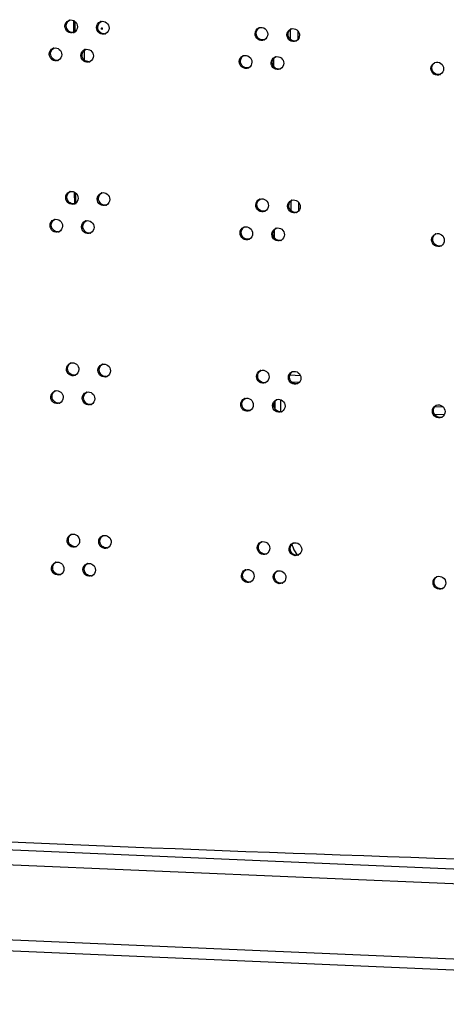
# Model space of a CAD drawing. Units: millimetres. Extents: x 0 to 420, y 0 to 297.
# Drawn here: x 103 to 106, y 226 to 234 of the extents above; entities that cross this region are included whole.
import ezdxf

# ---------------------------------------------------------------- set-up
doc = ezdxf.new("R2010")
doc.units = ezdxf.units.MM
doc.header["$LTSCALE"] = 23.1
doc.layers.get('0').update_dxf_attribs({"linetype": 'CONTINUOUS'})
doc.layers.add('02___PRT_ALL_AXES', color=7, linetype='CONTINUOUS')

msp = doc.modelspace()

# ---------------------------------------------------------------- linework, layer by layer
at = {"color": 9, "linetype": 'CONTINUOUS'}
for p, q in [((103.531324, 233.479649), (103.540964, 233.48348)), ((103.770705, 233.469874), (103.780214, 233.47371)), ((105.241948, 233.37844), (105.241621, 233.456625)), ((104.973022, 233.423224), (104.981876, 233.427086)), ((105.214532, 233.414341), (105.223254, 233.418207)), ((105.300197, 233.380996), (105.299944, 233.441471)), ((103.412678, 233.267878), (103.422384, 233.271706)), ((103.651874, 233.258028), (103.661449, 233.261861)), ((103.676119, 233.296977), (103.676418, 233.225536)), ((105.115217, 233.173227), (105.114948, 233.237742)), ((104.8533, 233.211007), (104.86222, 233.214866)), ((105.09464, 233.202049), (105.103428, 233.205913)), ((106.306332, 233.159505), (106.31446, 233.163392)), ((103.536759, 232.179368), (103.546398, 232.183198)), ((103.77614, 232.169592), (103.785649, 232.173428)), ((104.978457, 232.122943), (104.987311, 232.126804)), ((105.219967, 232.11406), (105.228689, 232.117926)), ((105.247382, 232.078158), (105.247056, 232.156344)), ((105.305632, 232.080715), (105.305379, 232.141189)), ((103.418113, 231.967596), (103.427818, 231.971424)), ((103.657309, 231.957746), (103.666883, 231.96158)), ((104.858735, 231.910725), (104.867655, 231.914584)), ((105.100075, 231.901768), (105.108863, 231.905631)), ((105.120652, 231.872945), (105.120383, 231.937461)), ((106.311767, 231.859223), (106.319895, 231.86311)), ((103.542193, 230.879086), (103.551833, 230.882917)), ((103.781574, 230.86931), (103.791084, 230.873146)), ((104.983891, 230.822661), (104.992745, 230.826522)), ((105.225402, 230.813778), (105.234124, 230.817644)), ((103.423548, 230.667314), (103.433253, 230.671142)), ((103.662743, 230.657465), (103.672318, 230.661298)), ((104.86417, 230.610444), (104.87309, 230.614303)), ((105.126087, 230.572664), (105.125817, 230.637179)), ((105.10551, 230.601486), (105.114298, 230.60535)), ((106.317202, 230.558942), (106.325329, 230.562829)), ((106.401317, 230.588833), (106.334689, 230.591693)), ((106.407423, 230.531953), (106.333647, 230.53512)), ((103.547628, 229.578804), (103.557268, 229.582635)), ((103.787009, 229.569029), (103.796519, 229.572865)), ((104.989326, 229.522379), (104.99818, 229.526241)), ((105.230837, 229.513496), (105.239559, 229.517363)), ((103.428983, 229.367033), (103.438688, 229.370861)), ((103.668178, 229.357183), (103.677753, 229.361017)), ((104.869605, 229.310162), (104.878525, 229.314021)), ((105.110945, 229.301204), (105.119733, 229.305068)), ((106.322637, 229.25866), (106.330764, 229.262547)), ((93.734604, 227.634468), (112.597323, 226.824795)), ((93.796094, 227.518593), (112.470186, 226.717016)), ((93.798475, 226.94874), (112.472568, 226.147164))]:
    msp.add_line(p, q, dxfattribs=at)
at = {"color": 7, "linetype": 'CONTINUOUS'}
for p, q in [((103.596668, 233.524305), (103.597057, 233.431264)), ((103.602103, 232.224023), (103.602492, 232.130982)), ((105.317816, 230.82835), (105.236302, 230.831849)), ((105.248838, 230.781767), (105.310103, 230.779138)), ((105.168867, 230.554432), (105.168484, 230.645926))]:
    msp.add_line(p, q, dxfattribs=at)
at = {"color": 3, "linetype": 'CONTINUOUS'}
for p, q in [((103.606689, 233.51634), (103.607045, 233.431306)), ((103.612124, 232.216059), (103.612479, 232.131024)), ((112.524085, 226.05901), (93.803847, 226.862567))]:
    msp.add_line(p, q, dxfattribs=at)
for centre, radius, start, end in [((103.576434, 233.483327), 0.043939, 104.2562956, 111.6939652), ((103.8159, 233.473476), 0.044042, 104.6000777, 111.9920379), ((105.018614, 233.426498), 0.044498, 106.9162037, 113.5996596), ((105.260203, 233.417546), 0.044593, 107.4143486, 113.9455456), ((103.580947, 233.472066), 0.043935, 291.7610076, 297.8517823), ((103.820369, 233.462479), 0.044094, 292.0595852, 298.0310881), ((105.022862, 233.416764), 0.044887, 293.6646145, 299.4126398), ((103.457745, 233.271596), 0.043885, 104.1245163, 111.5477664), ((103.697028, 233.261665), 0.043993, 104.3878067, 111.8419482), ((105.264404, 233.408063), 0.045041, 294.0097771, 299.7264682), ((104.898854, 233.214314), 0.044452, 106.6721338, 113.4298481), ((105.140272, 233.205289), 0.044544, 107.1635538, 113.7715537), ((103.462279, 233.260203), 0.043858, 291.614453, 297.8201681), ((103.701518, 233.250538), 0.044013, 291.9093396, 297.9075168), ((104.903125, 233.204455), 0.04481, 293.4952149, 299.2609749), ((105.144497, 233.19568), 0.044964, 293.8361225, 299.5677565), ((106.352398, 233.162283), 0.045145, 109.8301971, 115.6084844), ((106.356334, 233.154019), 0.045707, 295.6759968, 301.3363116), ((103.581869, 232.183045), 0.043939, 104.2562956, 111.6939652), ((103.821335, 232.173194), 0.044042, 104.6000777, 111.9920379), ((103.586382, 232.171785), 0.043935, 291.7610076, 297.8517823), ((103.825804, 232.162197), 0.044094, 292.0595852, 298.0310881), ((105.024049, 232.126216), 0.044498, 106.9162037, 113.5996596), ((105.265638, 232.117264), 0.044593, 107.4143486, 113.9455456), ((105.028297, 232.116482), 0.044887, 293.6646145, 299.4126398), ((105.269839, 232.107781), 0.045041, 294.0097771, 299.7264682), ((103.46318, 231.971315), 0.043885, 104.1245163, 111.5477664), ((103.702462, 231.961384), 0.043993, 104.3878067, 111.8419482), ((104.904289, 231.914032), 0.044452, 106.6721338, 113.4298481), ((103.467714, 231.959922), 0.043858, 291.614453, 297.8201681), ((103.706953, 231.950256), 0.044013, 291.9093396, 297.9075168), ((105.145707, 231.905007), 0.044544, 107.1635538, 113.7715537), ((106.357833, 231.862001), 0.045145, 109.8301971, 115.6084844), ((104.90856, 231.904173), 0.04481, 293.4952149, 299.2609749), ((105.149932, 231.895398), 0.044964, 293.8361225, 299.5677565), ((106.361769, 231.853737), 0.045707, 295.6759968, 301.3363116), ((103.587304, 230.882764), 0.043939, 104.2562956, 111.6939652), ((103.82677, 230.872912), 0.044042, 104.6000777, 111.9920379), ((105.029484, 230.825935), 0.044498, 106.9162037, 113.5996596), ((105.271073, 230.816983), 0.044593, 107.4143486, 113.9455456), ((103.591817, 230.871503), 0.043935, 291.7610076, 297.8517823), ((103.831238, 230.861916), 0.044094, 292.0595852, 298.0310881), ((105.033732, 230.816201), 0.044887, 293.6646145, 299.4126398), ((105.275274, 230.8075), 0.045041, 294.0097771, 299.7264682), ((103.468615, 230.671033), 0.043885, 104.1245163, 111.5477664), ((103.707897, 230.661102), 0.043993, 104.3878067, 111.8419482), ((103.473149, 230.65964), 0.043858, 291.614453, 297.8201681), ((104.909723, 230.61375), 0.044452, 106.6721338, 113.4298481), ((105.151142, 230.604726), 0.044544, 107.1635538, 113.7715537), ((103.712388, 230.649975), 0.044013, 291.9093396, 297.9075168), ((104.913994, 230.603892), 0.04481, 293.4952149, 299.2609749), ((105.155367, 230.595117), 0.044964, 293.8361225, 299.5677565), ((106.363268, 230.561719), 0.045145, 109.8301971, 115.6084844), ((106.367204, 230.553456), 0.045707, 295.6759968, 301.3363116), ((103.592739, 229.582482), 0.043939, 104.2562956, 111.6939652), ((103.832205, 229.572631), 0.044042, 104.6000777, 111.9920379), ((105.034919, 229.525653), 0.044498, 106.9162037, 113.5996596), ((103.597251, 229.571222), 0.043935, 291.7610076, 297.8517823), ((103.836673, 229.561634), 0.044094, 292.0595852, 298.0310881), ((105.276508, 229.516701), 0.044593, 107.4143486, 113.9455456), ((105.039167, 229.515919), 0.044887, 293.6646145, 299.4126398), ((105.280709, 229.507218), 0.045041, 294.0097771, 299.7264682), ((103.47405, 229.370752), 0.043885, 104.1245163, 111.5477664), ((103.713332, 229.360821), 0.043993, 104.3878067, 111.8419482), ((104.915158, 229.313469), 0.044452, 106.6721338, 113.4298481), ((105.156576, 229.304444), 0.044544, 107.1635538, 113.7715537), ((103.478584, 229.359358), 0.043858, 291.614453, 297.8201681), ((103.717823, 229.349693), 0.044013, 291.9093396, 297.9075168), ((106.368703, 229.261438), 0.045145, 109.8301971, 115.6084844), ((104.919429, 229.30361), 0.04481, 293.4952149, 299.2609749), ((105.160801, 229.294835), 0.044964, 293.8361225, 299.5677565), ((106.372638, 229.253174), 0.045707, 295.6759968, 301.3363116)]:
    msp.add_arc(centre, radius, start, end, dxfattribs=at)
at = {"color": 7, "linetype": 'CONTINUOUS'}
for centre, radius, start, end in [((103.590372, 233.476652), 0.044708, 273.2275216, 284.3012515), ((103.829671, 233.467047), 0.044843, 273.257138, 284.6741394), ((105.27307, 233.412145), 0.045249, 282.1393675, 287.5101847), ((103.471767, 233.264793), 0.044638, 273.2125795, 284.1696446), ((103.710881, 233.255117), 0.044777, 273.2424101, 284.4554736), ((105.153217, 233.199793), 0.045208, 281.8759568, 287.2585135), ((103.595807, 232.17637), 0.044708, 273.2275216, 284.3012515), ((103.835106, 232.166765), 0.044843, 273.257138, 284.6741394), ((105.278505, 232.111864), 0.045249, 282.1393675, 287.5101847), ((103.477202, 231.964511), 0.044638, 273.2125795, 284.1696446), ((103.716316, 231.954836), 0.044777, 273.2424101, 284.4554736), ((105.158652, 231.899512), 0.045208, 281.8759568, 287.2585135), ((103.601241, 230.876089), 0.044708, 273.2275216, 284.3012515), ((103.840541, 230.866484), 0.044843, 273.257138, 284.6741394), ((105.28394, 230.811582), 0.045249, 282.1393675, 287.5101847), ((103.482636, 230.66423), 0.044638, 273.2125795, 284.1696446), ((103.721751, 230.654554), 0.044777, 273.2424101, 284.4554736), ((105.164087, 230.59923), 0.045208, 281.8759568, 287.2585135), ((103.606676, 229.575807), 0.044708, 273.2275216, 284.3012515), ((103.845976, 229.566202), 0.044843, 273.257138, 284.6741394), ((105.289375, 229.5113), 0.045249, 282.1393675, 287.5101847), ((103.488071, 229.363948), 0.044638, 273.2125795, 284.1696446), ((103.727186, 229.354273), 0.044777, 273.2424101, 284.4554736), ((105.169522, 229.298949), 0.045208, 281.8759568, 287.2585135)]:
    msp.add_arc(centre, radius, start, end, dxfattribs=at)
at = {"color": 9, "linetype": 'CONTINUOUS'}
msp.add_arc((105.749295, 229.741136), 0.535012, 201.150113, 201.284596, dxfattribs=at)
at = {"color": 7, "linetype": 'CONTINUOUS'}
for points in [[(103.540964, 233.48348), (103.540895, 233.499858), (103.551075, 233.518367), (103.565557, 233.526019)], [(103.780214, 233.47371), (103.780146, 233.490065), (103.790297, 233.508529), (103.804738, 233.516207)], [(104.981876, 233.427086), (104.981808, 233.443178), (104.991586, 233.461234), (105.00561, 233.469128)], [(105.223254, 233.418207), (105.223187, 233.434238), (105.232876, 233.452202), (105.246803, 233.46014)], [(103.422384, 233.271706), (103.422315, 233.288087), (103.432494, 233.306605), (103.446983, 233.31425)], [(103.661449, 233.261861), (103.66138, 233.278237), (103.671561, 233.296736), (103.686036, 233.304395)], [(104.86222, 233.214866), (104.862153, 233.230988), (104.871973, 233.249089), (104.886044, 233.25696)], [(105.103428, 233.205913), (105.103361, 233.221975), (105.113095, 233.239986), (105.127071, 233.247901)], [(106.31446, 233.163392), (106.314399, 233.177808), (106.321844, 233.193647), (106.333394, 233.202275)], [(103.546398, 232.183198), (103.54633, 232.199577), (103.55651, 232.218086), (103.570992, 232.225737)], [(103.785649, 232.173428), (103.785581, 232.189783), (103.795732, 232.208247), (103.810173, 232.215925)], [(104.987311, 232.126804), (104.987243, 232.142897), (104.997021, 232.160953), (105.011045, 232.168846)], [(105.228689, 232.117926), (105.228622, 232.133957), (105.238311, 232.15192), (105.252238, 232.159859)], [(103.427818, 231.971424), (103.42775, 231.987805), (103.437929, 232.006324), (103.452418, 232.013968)], [(103.666883, 231.96158), (103.666815, 231.977956), (103.676996, 231.996455), (103.691471, 232.004113)], [(104.867655, 231.914584), (104.867588, 231.930707), (104.877407, 231.948808), (104.891478, 231.956678)], [(105.108863, 231.905631), (105.108796, 231.921694), (105.11853, 231.939704), (105.132506, 231.94762)], [(106.319895, 231.86311), (106.319834, 231.877526), (106.327279, 231.893366), (106.338828, 231.901994)], [(103.551833, 230.882917), (103.551765, 230.899295), (103.561945, 230.917804), (103.576427, 230.925455)], [(103.791084, 230.873146), (103.791016, 230.889502), (103.801167, 230.907966), (103.815608, 230.915644)], [(104.992745, 230.826522), (104.992678, 230.842615), (105.002456, 230.860671), (105.01648, 230.868564)], [(105.234124, 230.817644), (105.234057, 230.833675), (105.243746, 230.851638), (105.257673, 230.859577)], [(103.433253, 230.671142), (103.433185, 230.687524), (103.443364, 230.706042), (103.457852, 230.713687)], [(103.672318, 230.661298), (103.67225, 230.677674), (103.682431, 230.696173), (103.696906, 230.703831)], [(104.87309, 230.614303), (104.873022, 230.630425), (104.882842, 230.648526), (104.896913, 230.656397)], [(105.114298, 230.60535), (105.114231, 230.621412), (105.123965, 230.639422), (105.137941, 230.647338)], [(106.325329, 230.562829), (106.325269, 230.577245), (106.332714, 230.593084), (106.344263, 230.601712)], [(103.557268, 229.582635), (103.5572, 229.599014), (103.56738, 229.617523), (103.581862, 229.625174)], [(103.796519, 229.572865), (103.79645, 229.58922), (103.806602, 229.607684), (103.821043, 229.615362)], [(104.99818, 229.526241), (104.998113, 229.542334), (105.00789, 229.56039), (105.021915, 229.568283)], [(105.239559, 229.517363), (105.239492, 229.533393), (105.249181, 229.551357), (105.263108, 229.559295)], [(103.438688, 229.370861), (103.43862, 229.387242), (103.448799, 229.405761), (103.463287, 229.413405)], [(103.677753, 229.361017), (103.677685, 229.377393), (103.687866, 229.395892), (103.702341, 229.40355)], [(104.878525, 229.314021), (104.878457, 229.330143), (104.888277, 229.348244), (104.902348, 229.356115)], [(105.119733, 229.305068), (105.119666, 229.32113), (105.129399, 229.339141), (105.143376, 229.347056)], [(106.330764, 229.262547), (106.330704, 229.276963), (106.338149, 229.292803), (106.349698, 229.301431)]]:
    msp.add_open_spline(points, degree=3, dxfattribs=at)
at = {"color": 3, "linetype": 'CONTINUOUS'}
for points, knots in [([(103.565614, 233.525913), (103.579396, 233.529418), (103.61253, 233.521255), (103.626022, 233.490601), (103.626084, 233.47576)], [0, 0, 0, 0, 0.48932364, 1, 1, 1, 1]), ([(103.597235, 233.431262), (103.583296, 233.425701), (103.546707, 233.431125), (103.531389, 233.463908), (103.531324, 233.479649)], [0, 0, 0, 0, 0.48807301, 1, 1, 1, 1]), ([(103.836929, 233.421613), (103.82297, 233.415958), (103.786223, 233.421213), (103.770771, 233.454096), (103.770705, 233.469874)], [0, 0, 0, 0, 0.48836768, 1, 1, 1, 1]), ([(103.804798, 233.516095), (103.818612, 233.519696), (103.851929, 233.511689), (103.865549, 233.480926), (103.865611, 233.466043)], [0, 0, 0, 0, 0.48958569, 1, 1, 1, 1]), ([(105.005666, 233.46907), (105.019646, 233.473324), (105.054143, 233.466333), (105.068565, 233.43485), (105.068629, 233.419688)], [0, 0, 0, 0, 0.49077184, 1, 1, 1, 1]), ([(105.246857, 233.460094), (105.260868, 233.464491), (105.295615, 233.457723), (105.310209, 233.426087), (105.310273, 233.410864)], [0, 0, 0, 0, 0.49099964, 1, 1, 1, 1]), ([(105.040879, 233.375651), (105.026834, 233.369498), (104.989252, 233.373835), (104.973088, 233.40725), (104.973022, 233.423224)], [0, 0, 0, 0, 0.48978051, 1, 1, 1, 1]), ([(105.282731, 233.366919), (105.268671, 233.360658), (105.230913, 233.364797), (105.214599, 233.398325), (105.214532, 233.414341)], [0, 0, 0, 0, 0.49005106, 1, 1, 1, 1]), ([(103.447036, 233.314155), (103.460804, 233.317623), (103.493865, 233.309394), (103.507303, 233.278785), (103.507365, 233.263959)], [0, 0, 0, 0, 0.48918473, 1, 1, 1, 1]), ([(103.686096, 233.304279), (103.699892, 233.307821), (103.733099, 233.299722), (103.746645, 233.269025), (103.746707, 233.254168)], [0, 0, 0, 0, 0.48946194, 1, 1, 1, 1]), ([(103.478435, 233.219429), (103.464505, 233.213913), (103.427995, 233.21942), (103.412744, 233.252154), (103.412678, 233.267878)], [0, 0, 0, 0, 0.48792416, 1, 1, 1, 1]), ([(103.717941, 233.209704), (103.703992, 233.204096), (103.667324, 233.209436), (103.65194, 233.242269), (103.651874, 233.258028)], [0, 0, 0, 0, 0.48822085, 1, 1, 1, 1]), ([(104.886101, 233.256897), (104.900065, 233.261081), (104.934439, 233.253981), (104.948776, 233.222574), (104.94884, 233.207441)], [0, 0, 0, 0, 0.4906567, 1, 1, 1, 1]), ([(105.127127, 233.24785), (105.141122, 233.252175), (105.175743, 233.245294), (105.190251, 233.213735), (105.190314, 233.198543)], [0, 0, 0, 0, 0.49088615, 1, 1, 1, 1]), ([(104.920989, 233.16336), (104.906952, 233.15726), (104.869456, 233.161694), (104.853367, 233.195054), (104.8533, 233.211007)], [0, 0, 0, 0, 0.48964374, 1, 1, 1, 1]), ([(105.162668, 233.154551), (105.148615, 233.148344), (105.110945, 233.152583), (105.094707, 233.186055), (105.09464, 233.202049)], [0, 0, 0, 0, 0.48991628, 1, 1, 1, 1]), ([(106.376138, 233.112825), (106.362024, 233.106041), (106.323432, 233.109216), (106.3064, 233.143285), (106.306332, 233.159505)], [0, 0, 0, 0, 0.49121954, 1, 1, 1, 1]), ([(106.337083, 233.204751), (106.351216, 233.209847), (106.387155, 233.204181), (106.402587, 233.171808), (106.402652, 233.156295)], [0, 0, 0, 0, 0.49198459, 1, 1, 1, 1]), ([(103.571048, 232.225632), (103.584831, 232.229137), (103.617965, 232.220973), (103.631457, 232.19032), (103.631519, 232.175478)], [0, 0, 0, 0, 0.48932364, 1, 1, 1, 1]), ([(103.810233, 232.215813), (103.824047, 232.219415), (103.857363, 232.211408), (103.870984, 232.180644), (103.871046, 232.165762)], [0, 0, 0, 0, 0.48958569, 1, 1, 1, 1]), ([(103.60267, 232.130981), (103.588731, 232.125419), (103.552142, 232.130843), (103.536824, 232.163626), (103.536759, 232.179368)], [0, 0, 0, 0, 0.48807301, 1, 1, 1, 1]), ([(103.842364, 232.121331), (103.828405, 232.115677), (103.791658, 232.120931), (103.776205, 232.153814), (103.77614, 232.169592)], [0, 0, 0, 0, 0.48836768, 1, 1, 1, 1]), ([(105.046314, 232.075369), (105.032269, 232.069216), (104.994687, 232.073554), (104.978523, 232.106969), (104.978457, 232.122943)], [0, 0, 0, 0, 0.48978051, 1, 1, 1, 1]), ([(105.011101, 232.168789), (105.025081, 232.173043), (105.059578, 232.166051), (105.074, 232.134569), (105.074064, 232.119407)], [0, 0, 0, 0, 0.49077184, 1, 1, 1, 1]), ([(105.288166, 232.066637), (105.274106, 232.060376), (105.236348, 232.064515), (105.220034, 232.098044), (105.219967, 232.11406)], [0, 0, 0, 0, 0.49005106, 1, 1, 1, 1]), ([(105.252292, 232.159813), (105.266303, 232.16421), (105.30105, 232.157441), (105.315644, 232.125805), (105.315708, 232.110583)], [0, 0, 0, 0, 0.49099964, 1, 1, 1, 1]), ([(103.48387, 231.919148), (103.46994, 231.913631), (103.43343, 231.919139), (103.418179, 231.951872), (103.418113, 231.967596)], [0, 0, 0, 0, 0.48792416, 1, 1, 1, 1]), ([(103.452471, 232.013873), (103.466239, 232.017341), (103.4993, 232.009113), (103.512738, 231.978503), (103.512799, 231.963677)], [0, 0, 0, 0, 0.48918473, 1, 1, 1, 1]), ([(103.723376, 231.909422), (103.709427, 231.903814), (103.672759, 231.909154), (103.657374, 231.941987), (103.657309, 231.957746)], [0, 0, 0, 0, 0.48822085, 1, 1, 1, 1]), ([(103.691531, 232.003997), (103.705327, 232.00754), (103.738534, 231.999441), (103.75208, 231.968744), (103.752142, 231.953887)], [0, 0, 0, 0, 0.48946194, 1, 1, 1, 1]), ([(104.891536, 231.956615), (104.9055, 231.9608), (104.939874, 231.9537), (104.954211, 231.922292), (104.954274, 231.90716)], [0, 0, 0, 0, 0.4906567, 1, 1, 1, 1]), ([(104.926424, 231.863078), (104.912387, 231.856978), (104.874891, 231.861413), (104.858802, 231.894772), (104.858735, 231.910725)], [0, 0, 0, 0, 0.48964374, 1, 1, 1, 1]), ([(105.168103, 231.854269), (105.15405, 231.848062), (105.11638, 231.852301), (105.100142, 231.885773), (105.100075, 231.901768)], [0, 0, 0, 0, 0.48991628, 1, 1, 1, 1]), ([(105.132562, 231.947568), (105.146557, 231.951893), (105.181178, 231.945012), (105.195686, 231.913453), (105.195749, 231.898261)], [0, 0, 0, 0, 0.49088615, 1, 1, 1, 1]), ([(106.342518, 231.90447), (106.356651, 231.909566), (106.39259, 231.9039), (106.408022, 231.871526), (106.408087, 231.856013)], [0, 0, 0, 0, 0.49198459, 1, 1, 1, 1]), ([(106.381573, 231.812544), (106.367459, 231.80576), (106.328867, 231.808934), (106.311835, 231.843004), (106.311767, 231.859223)], [0, 0, 0, 0, 0.49121954, 1, 1, 1, 1]), ([(103.576483, 230.92535), (103.590266, 230.928855), (103.6234, 230.920691), (103.636891, 230.890038), (103.636953, 230.875197)], [0, 0, 0, 0, 0.48932364, 1, 1, 1, 1]), ([(103.815668, 230.915532), (103.829482, 230.919133), (103.862798, 230.911126), (103.876418, 230.880363), (103.876481, 230.86548)], [0, 0, 0, 0, 0.48958569, 1, 1, 1, 1]), ([(103.608105, 230.830699), (103.594165, 230.825137), (103.557577, 230.830561), (103.542259, 230.863345), (103.542193, 230.879086)], [0, 0, 0, 0, 0.48807301, 1, 1, 1, 1]), ([(103.847799, 230.82105), (103.83384, 230.815395), (103.797093, 230.820649), (103.78164, 230.853533), (103.781574, 230.86931)], [0, 0, 0, 0, 0.48836768, 1, 1, 1, 1]), ([(105.016536, 230.868507), (105.030516, 230.872761), (105.065013, 230.86577), (105.079435, 230.834287), (105.079498, 230.819125)], [0, 0, 0, 0, 0.49077184, 1, 1, 1, 1]), ([(105.257727, 230.859531), (105.271737, 230.863928), (105.306485, 230.857159), (105.321079, 230.825523), (105.321143, 230.810301)], [0, 0, 0, 0, 0.49099964, 1, 1, 1, 1]), ([(105.051749, 230.775088), (105.037704, 230.768935), (105.000122, 230.773272), (104.983958, 230.806687), (104.983891, 230.822661)], [0, 0, 0, 0, 0.48978051, 1, 1, 1, 1]), ([(105.293601, 230.766356), (105.279541, 230.760095), (105.241783, 230.764234), (105.225469, 230.797762), (105.225402, 230.813778)], [0, 0, 0, 0, 0.49005106, 1, 1, 1, 1]), ([(103.457905, 230.713592), (103.471673, 230.717059), (103.504735, 230.708831), (103.518172, 230.678222), (103.518234, 230.663396)], [0, 0, 0, 0, 0.48918473, 1, 1, 1, 1]), ([(103.696966, 230.703716), (103.710762, 230.707258), (103.743969, 230.699159), (103.757515, 230.668462), (103.757577, 230.653605)], [0, 0, 0, 0, 0.48946194, 1, 1, 1, 1]), ([(103.489305, 230.618866), (103.475375, 230.61335), (103.438865, 230.618857), (103.423614, 230.651591), (103.423548, 230.667314)], [0, 0, 0, 0, 0.48792416, 1, 1, 1, 1]), ([(103.728811, 230.609141), (103.714862, 230.603533), (103.678194, 230.608872), (103.662809, 230.641705), (103.662743, 230.657465)], [0, 0, 0, 0, 0.48822085, 1, 1, 1, 1]), ([(104.89697, 230.656333), (104.910935, 230.660518), (104.945309, 230.653418), (104.959646, 230.622011), (104.959709, 230.606878)], [0, 0, 0, 0, 0.4906567, 1, 1, 1, 1]), ([(105.137996, 230.647286), (105.151992, 230.651611), (105.186613, 230.64473), (105.201121, 230.613172), (105.201184, 230.59798)], [0, 0, 0, 0, 0.49088615, 1, 1, 1, 1]), ([(104.931859, 230.562797), (104.917822, 230.556696), (104.880326, 230.561131), (104.864237, 230.594491), (104.86417, 230.610444)], [0, 0, 0, 0, 0.48964374, 1, 1, 1, 1]), ([(105.173538, 230.553988), (105.159485, 230.547781), (105.121815, 230.55202), (105.105577, 230.585491), (105.10551, 230.601486)], [0, 0, 0, 0, 0.48991628, 1, 1, 1, 1]), ([(106.387007, 230.512262), (106.372894, 230.505478), (106.334302, 230.508652), (106.31727, 230.542722), (106.317202, 230.558942)], [0, 0, 0, 0, 0.49121954, 1, 1, 1, 1]), ([(106.347953, 230.604188), (106.362086, 230.609284), (106.398025, 230.603618), (106.413457, 230.571245), (106.413521, 230.555732)], [0, 0, 0, 0, 0.49198459, 1, 1, 1, 1]), ([(103.61354, 229.530418), (103.5996, 229.524856), (103.563011, 229.53028), (103.547694, 229.563063), (103.547628, 229.578804)], [0, 0, 0, 0, 0.48807301, 1, 1, 1, 1]), ([(103.581918, 229.625069), (103.5957, 229.628574), (103.628835, 229.62041), (103.642326, 229.589757), (103.642388, 229.574915)], [0, 0, 0, 0, 0.48932364, 1, 1, 1, 1]), ([(103.853234, 229.520768), (103.839275, 229.515114), (103.802527, 229.520368), (103.787075, 229.553251), (103.787009, 229.569029)], [0, 0, 0, 0, 0.48836768, 1, 1, 1, 1]), ([(103.821103, 229.61525), (103.834917, 229.618852), (103.868233, 229.610844), (103.881853, 229.580081), (103.881916, 229.565198)], [0, 0, 0, 0, 0.48958569, 1, 1, 1, 1]), ([(105.021971, 229.568225), (105.035951, 229.57248), (105.070448, 229.565488), (105.08487, 229.534006), (105.084933, 229.518843)], [0, 0, 0, 0, 0.49077184, 1, 1, 1, 1]), ([(105.057184, 229.474806), (105.043139, 229.468653), (105.005556, 229.47299), (104.989393, 229.506406), (104.989326, 229.522379)], [0, 0, 0, 0, 0.48978051, 1, 1, 1, 1]), ([(105.299036, 229.466074), (105.284976, 229.459813), (105.247217, 229.463952), (105.230903, 229.497481), (105.230837, 229.513496)], [0, 0, 0, 0, 0.49005106, 1, 1, 1, 1]), ([(105.263162, 229.55925), (105.277172, 229.563647), (105.311919, 229.556878), (105.326514, 229.525242), (105.326578, 229.51002)], [0, 0, 0, 0, 0.49099964, 1, 1, 1, 1]), ([(103.46334, 229.41331), (103.477108, 229.416778), (103.51017, 229.408549), (103.523607, 229.37794), (103.523669, 229.363114)], [0, 0, 0, 0, 0.48918473, 1, 1, 1, 1]), ([(103.494739, 229.318585), (103.48081, 229.313068), (103.4443, 229.318576), (103.429049, 229.351309), (103.428983, 229.367033)], [0, 0, 0, 0, 0.48792416, 1, 1, 1, 1]), ([(103.734246, 229.308859), (103.720296, 229.303251), (103.683629, 229.308591), (103.668244, 229.341424), (103.668178, 229.357183)], [0, 0, 0, 0, 0.48822085, 1, 1, 1, 1]), ([(103.7024, 229.403434), (103.716197, 229.406976), (103.749403, 229.398877), (103.76295, 229.368181), (103.763012, 229.353323)], [0, 0, 0, 0, 0.48946194, 1, 1, 1, 1]), ([(104.902405, 229.356052), (104.916369, 229.360237), (104.950743, 229.353136), (104.965081, 229.321729), (104.965144, 229.306597)], [0, 0, 0, 0, 0.4906567, 1, 1, 1, 1]), ([(105.143431, 229.347005), (105.157426, 229.35133), (105.192048, 229.344449), (105.206556, 229.31289), (105.206619, 229.297698)], [0, 0, 0, 0, 0.49088615, 1, 1, 1, 1]), ([(104.937294, 229.262515), (104.923256, 229.256415), (104.885761, 229.260849), (104.869672, 229.294209), (104.869605, 229.310162)], [0, 0, 0, 0, 0.48964374, 1, 1, 1, 1]), ([(105.178973, 229.253706), (105.16492, 229.247499), (105.12725, 229.251738), (105.111012, 229.28521), (105.110945, 229.301204)], [0, 0, 0, 0, 0.48991628, 1, 1, 1, 1]), ([(106.353388, 229.303906), (106.367521, 229.309002), (106.40346, 229.303337), (106.418891, 229.270963), (106.418956, 229.25545)], [0, 0, 0, 0, 0.49198459, 1, 1, 1, 1]), ([(106.392442, 229.211981), (106.378328, 229.205197), (106.339737, 229.208371), (106.322704, 229.242441), (106.322637, 229.25866)], [0, 0, 0, 0, 0.49121954, 1, 1, 1, 1]), ([(110.8715, 227.042129), (109.537629, 227.070803), (104.388634, 227.208033), (99.242104, 227.450582), (95.433924, 227.704779)], [0, 0, 0, 0, 0.25902191, 1, 1, 1, 1])]:
    msp.add_open_spline(points, degree=3, knots=knots, dxfattribs=at)
for points in [[(103.531324, 233.479649), (103.53125, 233.497332), (103.543763, 233.517614), (103.560192, 233.524154)], [(103.626084, 233.47576), (103.626152, 233.459378), (103.615958, 233.440872), (103.601473, 233.433221)], [(103.770705, 233.469874), (103.770631, 233.487508), (103.783058, 233.507705), (103.799407, 233.514313)], [(103.865611, 233.466043), (103.865679, 233.449692), (103.855525, 233.43124), (103.841091, 233.423557)], [(104.973022, 233.423224), (104.972949, 233.440583), (104.984893, 233.460324), (105.0008, 233.467274)], [(105.214532, 233.414341), (105.21446, 233.431638), (105.226296, 233.45128), (105.242104, 233.4583)], [(105.068629, 233.419688), (105.068696, 233.403602), (105.05892, 233.385561), (105.044906, 233.377662)], [(105.310273, 233.410864), (105.31034, 233.394841), (105.300654, 233.376893), (105.286738, 233.368949)], [(103.412678, 233.267878), (103.412604, 233.285584), (103.42516, 233.305908), (103.441627, 233.312415)], [(103.651874, 233.258028), (103.6518, 233.275687), (103.66427, 233.295927), (103.68066, 233.302501)], [(103.507365, 233.263959), (103.507433, 233.247575), (103.497239, 233.229059), (103.482748, 233.221415)], [(103.746707, 233.254168), (103.746776, 233.237794), (103.736589, 233.219305), (103.722118, 233.211643)], [(104.8533, 233.211007), (104.853228, 233.228396), (104.865224, 233.248185), (104.881179, 233.2551)], [(105.09464, 233.202049), (105.094568, 233.219377), (105.106458, 233.239069), (105.122316, 233.246054)], [(104.94884, 233.207441), (104.948907, 233.191325), (104.939088, 233.173239), (104.925027, 233.165363)], [(105.190314, 233.198543), (105.190382, 233.182488), (105.18065, 233.164492), (105.166685, 233.156571)], [(106.306332, 233.159505), (106.306261, 233.176489), (106.317568, 233.195654), (106.332886, 233.202993)], [(106.402652, 233.156295), (106.402717, 233.140606), (106.393505, 233.123138), (106.380104, 233.114979)], [(103.536759, 232.179368), (103.536685, 232.19705), (103.549198, 232.217333), (103.565627, 232.223873)], [(103.77614, 232.169592), (103.776066, 232.187226), (103.788493, 232.207424), (103.804842, 232.214031)], [(103.631519, 232.175478), (103.631587, 232.159097), (103.621393, 232.140591), (103.606907, 232.132939)], [(103.871046, 232.165762), (103.871114, 232.14941), (103.86096, 232.130958), (103.846526, 232.123276)], [(104.978457, 232.122943), (104.978384, 232.140301), (104.990328, 232.160042), (105.006235, 232.166992)], [(105.074064, 232.119407), (105.074131, 232.10332), (105.064355, 232.085279), (105.050341, 232.077381)], [(105.219967, 232.11406), (105.219895, 232.131356), (105.231731, 232.150998), (105.247539, 232.158019)], [(105.315708, 232.110583), (105.315775, 232.094559), (105.306089, 232.076611), (105.292173, 232.068667)], [(103.418113, 231.967596), (103.418039, 231.985302), (103.430595, 232.005626), (103.447062, 232.012133)], [(103.512799, 231.963677), (103.512868, 231.947293), (103.502674, 231.928777), (103.488183, 231.921133)], [(103.657309, 231.957746), (103.657235, 231.975405), (103.669705, 231.995645), (103.686095, 232.002219)], [(103.752142, 231.953887), (103.75221, 231.937513), (103.742024, 231.919024), (103.727553, 231.911362)], [(104.858735, 231.910725), (104.858663, 231.928114), (104.870659, 231.947903), (104.886613, 231.954819)], [(104.954274, 231.90716), (104.954342, 231.891043), (104.944523, 231.872957), (104.930462, 231.865081)], [(105.100075, 231.901768), (105.100003, 231.919096), (105.111893, 231.938787), (105.127751, 231.945773)], [(105.195749, 231.898261), (105.195816, 231.882206), (105.186085, 231.864211), (105.17212, 231.85629)], [(106.311767, 231.859223), (106.311696, 231.876208), (106.323003, 231.895372), (106.33832, 231.902712)], [(106.408087, 231.856013), (106.408152, 231.840324), (106.39894, 231.822856), (106.385539, 231.814698)], [(103.542193, 230.879086), (103.542119, 230.896768), (103.554633, 230.917051), (103.571062, 230.923591)], [(103.781574, 230.86931), (103.781501, 230.886944), (103.793928, 230.907142), (103.810277, 230.913749)], [(103.636953, 230.875197), (103.637022, 230.858815), (103.626827, 230.840309), (103.612342, 230.832658)], [(103.876481, 230.86548), (103.876549, 230.849129), (103.866395, 230.830677), (103.85196, 230.822994)], [(104.983891, 230.822661), (104.983819, 230.84002), (104.995763, 230.85976), (105.011669, 230.866711)], [(105.225402, 230.813778), (105.225329, 230.831075), (105.237166, 230.850717), (105.252974, 230.857737)], [(105.079498, 230.819125), (105.079566, 230.803039), (105.06979, 230.784998), (105.055776, 230.777099)], [(105.321143, 230.810301), (105.32121, 230.794278), (105.311524, 230.77633), (105.297608, 230.768386)], [(103.423548, 230.667314), (103.423474, 230.68502), (103.436029, 230.705345), (103.452497, 230.711852)], [(103.662743, 230.657465), (103.66267, 230.675123), (103.67514, 230.695364), (103.69153, 230.701937)], [(103.518234, 230.663396), (103.518303, 230.647012), (103.508109, 230.628496), (103.493617, 230.620851)], [(103.757577, 230.653605), (103.757645, 230.637231), (103.747459, 230.618742), (103.732988, 230.61108)], [(104.86417, 230.610444), (104.864097, 230.627832), (104.876093, 230.647622), (104.892048, 230.654537)], [(105.10551, 230.601486), (105.105437, 230.618814), (105.117328, 230.638506), (105.133186, 230.645491)], [(104.959709, 230.606878), (104.959777, 230.590762), (104.949958, 230.572675), (104.935897, 230.564799)], [(105.201184, 230.59798), (105.201251, 230.581924), (105.19152, 230.563929), (105.177554, 230.556008)], [(106.317202, 230.558942), (106.317131, 230.575926), (106.328438, 230.595091), (106.343755, 230.60243)], [(106.413521, 230.555732), (106.413587, 230.540043), (106.404375, 230.522575), (106.390974, 230.514416)], [(103.547628, 229.578804), (103.547554, 229.596487), (103.560068, 229.616769), (103.576496, 229.62331)], [(103.642388, 229.574915), (103.642457, 229.558534), (103.632262, 229.540028), (103.617777, 229.532376)], [(103.787009, 229.569029), (103.786936, 229.586663), (103.799362, 229.606861), (103.815712, 229.613468)], [(104.989326, 229.522379), (104.989254, 229.539738), (105.001197, 229.559479), (105.017104, 229.566429)], [(103.881916, 229.565198), (103.881984, 229.548847), (103.871829, 229.530395), (103.857395, 229.522713)], [(105.084933, 229.518843), (105.085, 229.502757), (105.075225, 229.484716), (105.061211, 229.476817)], [(105.230837, 229.513496), (105.230764, 229.530793), (105.242601, 229.550435), (105.258409, 229.557456)], [(105.326578, 229.51002), (105.326645, 229.493996), (105.316959, 229.476048), (105.303043, 229.468104)], [(103.428983, 229.367033), (103.428909, 229.384739), (103.441464, 229.405063), (103.457932, 229.41157)], [(103.523669, 229.363114), (103.523738, 229.34673), (103.513544, 229.328214), (103.499052, 229.32057)], [(103.668178, 229.357183), (103.668104, 229.374842), (103.680575, 229.395082), (103.696965, 229.401656)], [(103.763012, 229.353323), (103.76308, 229.33695), (103.752894, 229.318461), (103.738423, 229.310799)], [(104.869605, 229.310162), (104.869532, 229.327551), (104.881528, 229.34734), (104.897483, 229.354255)], [(105.110945, 229.301204), (105.110872, 229.318532), (105.122763, 229.338224), (105.138621, 229.345209)], [(104.965144, 229.306597), (104.965211, 229.29048), (104.955393, 229.272394), (104.941332, 229.264518)], [(105.206619, 229.297698), (105.206686, 229.281643), (105.196955, 229.263648), (105.182989, 229.255726)], [(106.322637, 229.25866), (106.322566, 229.275645), (106.333873, 229.294809), (106.34919, 229.302149)], [(106.418956, 229.25545), (106.419022, 229.239761), (106.40981, 229.222293), (106.396409, 229.214135)]]:
    msp.add_open_spline(points, degree=3, dxfattribs=at)
at = {"color": 7, "linetype": 'CONTINUOUS'}
for points, knots in [([(103.592889, 233.432015), (103.579908, 233.431281), (103.551985, 233.442474), (103.54102, 233.470016), (103.540964, 233.48348)], [0, 0, 0, 0, 0.49125882, 1, 1, 1, 1]), ([(103.832219, 233.422277), (103.819225, 233.421535), (103.791271, 233.432689), (103.78027, 233.460246), (103.780214, 233.47371)], [0, 0, 0, 0, 0.49153796, 1, 1, 1, 1]), ([(105.04073, 233.376666), (105.027001, 233.373843), (104.995011, 233.382626), (104.981936, 233.412584), (104.981876, 233.427086)], [0, 0, 0, 0, 0.49149217, 1, 1, 1, 1]), ([(105.282586, 233.367908), (105.268811, 233.364943), (105.236555, 233.373525), (105.223315, 233.403642), (105.223254, 233.418207)], [0, 0, 0, 0, 0.49169635, 1, 1, 1, 1]), ([(103.474268, 233.220225), (103.461295, 233.219494), (103.433387, 233.230707), (103.42244, 233.258242), (103.422384, 233.271706)], [0, 0, 0, 0, 0.49111779, 1, 1, 1, 1]), ([(103.713414, 233.210412), (103.700426, 233.209675), (103.672488, 233.220848), (103.661505, 233.248398), (103.661449, 233.261861)], [0, 0, 0, 0, 0.49139888, 1, 1, 1, 1]), ([(104.920838, 233.164389), (104.907132, 233.161635), (104.875273, 233.170517), (104.862281, 233.200395), (104.86222, 233.214866)], [0, 0, 0, 0, 0.49138944, 1, 1, 1, 1]), ([(105.162521, 233.155553), (105.148769, 233.15266), (105.116646, 233.161342), (105.103489, 233.191379), (105.103428, 233.205913)], [0, 0, 0, 0, 0.49159447, 1, 1, 1, 1]), ([(106.375975, 233.113692), (106.362012, 233.110064), (106.328539, 233.11768), (106.314522, 233.148532), (106.31446, 233.163392)], [0, 0, 0, 0, 0.49259786, 1, 1, 1, 1]), ([(103.598324, 232.131733), (103.585343, 232.130999), (103.55742, 232.142192), (103.546455, 232.169735), (103.546398, 232.183198)], [0, 0, 0, 0, 0.49125882, 1, 1, 1, 1]), ([(103.837654, 232.121995), (103.82466, 232.121253), (103.796706, 232.132407), (103.785705, 232.159964), (103.785649, 232.173428)], [0, 0, 0, 0, 0.49153796, 1, 1, 1, 1]), ([(105.046165, 232.076385), (105.032436, 232.073562), (105.000445, 232.082345), (104.987371, 232.112302), (104.987311, 232.126804)], [0, 0, 0, 0, 0.49149217, 1, 1, 1, 1]), ([(105.288021, 232.067626), (105.274246, 232.064662), (105.24199, 232.073243), (105.22875, 232.10336), (105.228689, 232.117926)], [0, 0, 0, 0, 0.49169635, 1, 1, 1, 1]), ([(103.479703, 231.919943), (103.46673, 231.919213), (103.438822, 231.930425), (103.427875, 231.95796), (103.427818, 231.971424)], [0, 0, 0, 0, 0.49111779, 1, 1, 1, 1]), ([(103.718849, 231.910131), (103.705861, 231.909393), (103.677923, 231.920566), (103.66694, 231.948116), (103.666883, 231.96158)], [0, 0, 0, 0, 0.49139888, 1, 1, 1, 1]), ([(104.926273, 231.864107), (104.912567, 231.861354), (104.880708, 231.870235), (104.867715, 231.900114), (104.867655, 231.914584)], [0, 0, 0, 0, 0.49138944, 1, 1, 1, 1]), ([(105.167956, 231.855271), (105.154204, 231.852378), (105.122081, 231.861061), (105.108924, 231.891098), (105.108863, 231.905631)], [0, 0, 0, 0, 0.49159447, 1, 1, 1, 1]), ([(106.38141, 231.81341), (106.367447, 231.809783), (106.333974, 231.817399), (106.319957, 231.848251), (106.319895, 231.86311)], [0, 0, 0, 0, 0.49259786, 1, 1, 1, 1]), ([(103.603758, 230.831452), (103.590778, 230.830718), (103.562855, 230.841911), (103.55189, 230.869453), (103.551833, 230.882917)], [0, 0, 0, 0, 0.49125882, 1, 1, 1, 1]), ([(103.843089, 230.821714), (103.830094, 230.820972), (103.802141, 230.832126), (103.79114, 230.859683), (103.791084, 230.873146)], [0, 0, 0, 0, 0.49153796, 1, 1, 1, 1]), ([(105.0516, 230.776103), (105.037871, 230.77328), (105.00588, 230.782063), (104.992806, 230.81202), (104.992745, 230.826522)], [0, 0, 0, 0, 0.49149217, 1, 1, 1, 1]), ([(105.293456, 230.767344), (105.279681, 230.76438), (105.247425, 230.772962), (105.234185, 230.803079), (105.234124, 230.817644)], [0, 0, 0, 0, 0.49169635, 1, 1, 1, 1]), ([(103.485138, 230.619661), (103.472165, 230.618931), (103.444257, 230.630144), (103.433309, 230.657679), (103.433253, 230.671142)], [0, 0, 0, 0, 0.49111779, 1, 1, 1, 1]), ([(103.724283, 230.609849), (103.711296, 230.609111), (103.683358, 230.620285), (103.672374, 230.647835), (103.672318, 230.661298)], [0, 0, 0, 0, 0.49139888, 1, 1, 1, 1]), ([(104.931708, 230.563826), (104.918001, 230.561072), (104.886143, 230.569954), (104.87315, 230.599832), (104.87309, 230.614303)], [0, 0, 0, 0, 0.49138944, 1, 1, 1, 1]), ([(105.173391, 230.55499), (105.159639, 230.552096), (105.127516, 230.560779), (105.114359, 230.590816), (105.114298, 230.60535)], [0, 0, 0, 0, 0.49159447, 1, 1, 1, 1]), ([(106.386844, 230.513129), (106.372882, 230.509501), (106.339409, 230.517117), (106.325392, 230.547969), (106.325329, 230.562829)], [0, 0, 0, 0, 0.49259786, 1, 1, 1, 1]), ([(103.609193, 229.53117), (103.596213, 229.530436), (103.56829, 229.541629), (103.557324, 229.569171), (103.557268, 229.582635)], [0, 0, 0, 0, 0.49125882, 1, 1, 1, 1]), ([(103.848524, 229.521432), (103.835529, 229.52069), (103.807576, 229.531844), (103.796575, 229.559401), (103.796519, 229.572865)], [0, 0, 0, 0, 0.49153796, 1, 1, 1, 1]), ([(105.057035, 229.475822), (105.043306, 229.472999), (105.011315, 229.481781), (104.998241, 229.511739), (104.99818, 229.526241)], [0, 0, 0, 0, 0.49149217, 1, 1, 1, 1]), ([(105.29889, 229.467063), (105.285116, 229.464099), (105.25286, 229.47268), (105.23962, 229.502797), (105.239559, 229.517363)], [0, 0, 0, 0, 0.49169635, 1, 1, 1, 1]), ([(103.490573, 229.31938), (103.4776, 229.31865), (103.449692, 229.329862), (103.438744, 229.357397), (103.438688, 229.370861)], [0, 0, 0, 0, 0.49111779, 1, 1, 1, 1]), ([(103.729718, 229.309568), (103.716731, 229.30883), (103.688793, 229.320003), (103.677809, 229.347553), (103.677753, 229.361017)], [0, 0, 0, 0, 0.49139888, 1, 1, 1, 1]), ([(104.937143, 229.263544), (104.923436, 229.260791), (104.891578, 229.269672), (104.878585, 229.299551), (104.878525, 229.314021)], [0, 0, 0, 0, 0.49138944, 1, 1, 1, 1]), ([(105.178825, 229.254708), (105.165073, 229.251815), (105.13295, 229.260498), (105.119794, 229.290535), (105.119733, 229.305068)], [0, 0, 0, 0, 0.49159447, 1, 1, 1, 1]), ([(106.392279, 229.212847), (106.378317, 229.209219), (106.344844, 229.216835), (106.330826, 229.247688), (106.330764, 229.262547)], [0, 0, 0, 0, 0.49259786, 1, 1, 1, 1])]:
    msp.add_open_spline(points, degree=3, knots=knots, dxfattribs=at)
at = {"color": 9, "linetype": 'CONTINUOUS'}
msp.add_open_spline([(105.250777, 229.546926), (105.253916, 229.53887), (105.265864, 229.510314), (105.280801, 229.482782), (105.294229, 229.464938)], degree=3, knots=[0, 0, 0, 0, 0.27911393, 1, 1, 1, 1], dxfattribs=at)
at = {"layer": '02___PRT_ALL_AXES', "color": 9, "linetype": 'CONTINUOUS'}
msp.add_line((103.813168, 233.462986), (103.809089, 233.463161), dxfattribs=at)
at = {"layer": '02___PRT_ALL_AXES', "color": 3, "linetype": 'CONTINUOUS'}
msp.add_line((103.811111, 233.468337), (103.811349, 233.468303), dxfattribs=at)
for points in [[(103.809013, 233.461395), (103.809003, 233.463813), (103.808698, 233.468189), (103.811111, 233.468337)], [(103.813168, 233.462986), (103.813178, 233.460555), (103.813133, 233.455293), (103.810833, 233.456078)]]:
    msp.add_open_spline(points, degree=3, dxfattribs=at)
for points in [[(103.810833, 233.456078), (103.810138, 233.456315), (103.809302, 233.458437), (103.809018, 233.460211), (103.809013, 233.461395)], [(103.811349, 233.468303), (103.812043, 233.468066), (103.812879, 233.465944), (103.813163, 233.46417), (103.813168, 233.462986)]]:
    msp.add_open_spline(points, degree=3, knots=[0, 0, 0, 0, 0.38247628, 1, 1, 1, 1], dxfattribs=at)

doc.saveas('drawing.dxf')
